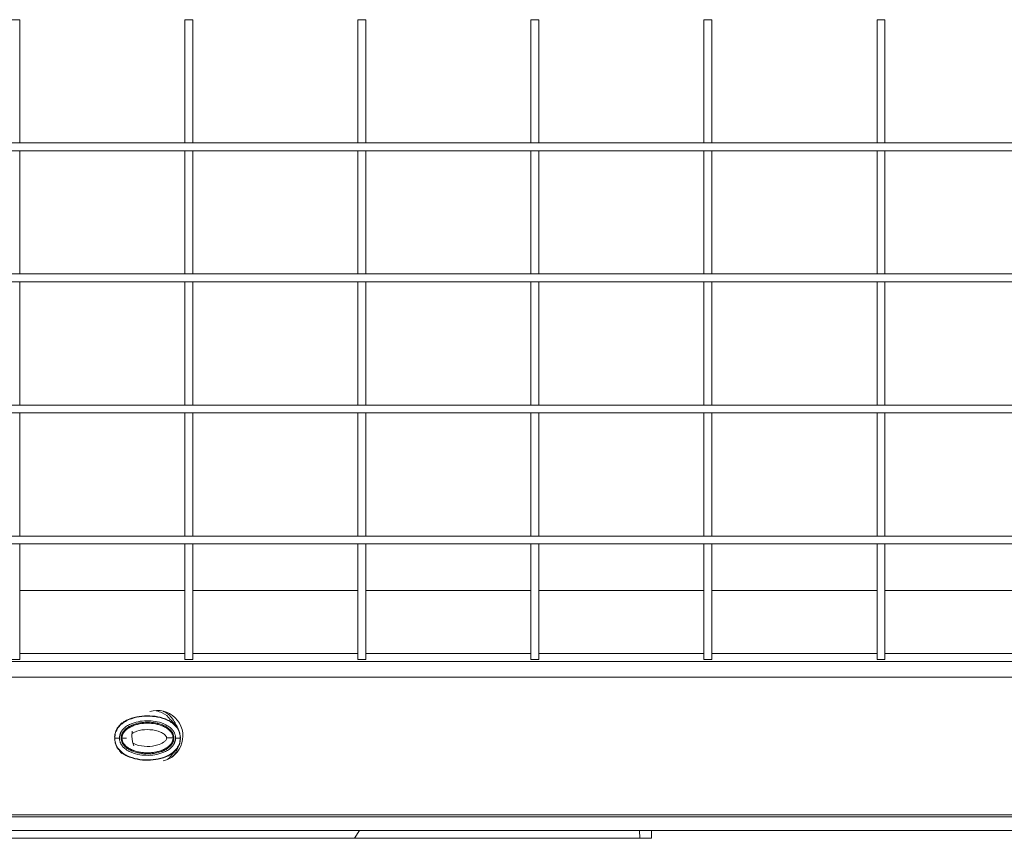
# Model space of a CAD drawing. Units: millimetres. Extents: x -811 to 6636, y -324 to 3696.
# Drawn here: x 738 to 1239, y 934 to 1350 of the extents above; entities that cross this region are included whole.
import ezdxf

# ---------------------------------------------------------------- set-up
doc = ezdxf.new("R2010")
doc.units = ezdxf.units.MM
doc.header["$LTSCALE"] = 10

msp = doc.modelspace()

# ---------------------------------------------------------------- linework, layer by layer
at = {"color": 7, "linetype": 'Continuous', "lineweight": 15}
for p, q in [((738.058, 1350.267), (734.058, 1350.267)), ((738.058, 1287.607), (738.058, 1350.267)), ((826.058, 1350.267), (822.058, 1350.267)), ((822.058, 1287.607), (822.058, 1350.267)), ((826.058, 1287.607), (826.058, 1350.267)), ((914.058, 1350.267), (910.058, 1350.267)), ((910.058, 1287.607), (910.058, 1350.267)), ((914.058, 1287.607), (914.058, 1350.267)), ((1002.058, 1350.267), (998.058, 1350.267)), ((998.058, 1287.607), (998.058, 1350.267)), ((1002.058, 1287.607), (1002.058, 1350.267)), ((1090.058, 1350.267), (1086.058, 1350.267)), ((1086.058, 1287.607), (1086.058, 1350.267)), ((1090.058, 1287.607), (1090.058, 1350.267)), ((1178.058, 1350.267), (1174.058, 1350.267)), ((1174.058, 1287.607), (1174.058, 1350.267)), ((1178.058, 1287.607), (1178.058, 1350.267)), ((2308.058, 1287.607), (308.058, 1287.607)), ((738.058, 1287.607), (734.058, 1287.607)), ((826.058, 1287.607), (822.058, 1287.607)), ((914.058, 1287.607), (910.058, 1287.607)), ((1002.058, 1287.607), (998.058, 1287.607)), ((1090.058, 1287.607), (1086.058, 1287.607)), ((1178.058, 1287.607), (1174.058, 1287.607)), ((2308.058, 1283.607), (308.058, 1283.607)), ((738.058, 1283.607), (734.058, 1283.607)), ((738.058, 1220.947), (738.058, 1283.607)), ((826.058, 1283.607), (822.058, 1283.607)), ((822.058, 1220.947), (822.058, 1283.607)), ((826.058, 1220.947), (826.058, 1283.607)), ((914.058, 1283.607), (910.058, 1283.607)), ((910.058, 1220.947), (910.058, 1283.607)), ((914.058, 1220.947), (914.058, 1283.607)), ((1002.058, 1283.607), (998.058, 1283.607)), ((998.058, 1220.947), (998.058, 1283.607)), ((1002.058, 1220.947), (1002.058, 1283.607)), ((1090.058, 1283.607), (1086.058, 1283.607)), ((1086.058, 1220.947), (1086.058, 1283.607)), ((1090.058, 1220.947), (1090.058, 1283.607)), ((1178.058, 1283.607), (1174.058, 1283.607)), ((1174.058, 1220.947), (1174.058, 1283.607)), ((1178.058, 1220.947), (1178.058, 1283.607)), ((2308.058, 1220.947), (308.058, 1220.947)), ((2308.058, 1216.947), (308.058, 1216.947)), ((738.058, 1220.947), (734.058, 1220.947)), ((738.058, 1216.947), (734.058, 1216.947)), ((738.058, 1154.287), (738.058, 1216.947)), ((826.058, 1220.947), (822.058, 1220.947)), ((826.058, 1216.947), (822.058, 1216.947)), ((822.058, 1154.287), (822.058, 1216.947)), ((826.058, 1154.287), (826.058, 1216.947)), ((914.058, 1220.947), (910.058, 1220.947)), ((914.058, 1216.947), (910.058, 1216.947)), ((910.058, 1154.287), (910.058, 1216.947)), ((914.058, 1154.287), (914.058, 1216.947)), ((1002.058, 1220.947), (998.058, 1220.947)), ((1002.058, 1216.947), (998.058, 1216.947)), ((998.058, 1154.287), (998.058, 1216.947)), ((1002.058, 1154.287), (1002.058, 1216.947)), ((1090.058, 1220.947), (1086.058, 1220.947)), ((1090.058, 1216.947), (1086.058, 1216.947)), ((1086.058, 1154.287), (1086.058, 1216.947)), ((1090.058, 1154.287), (1090.058, 1216.947)), ((1178.058, 1220.947), (1174.058, 1220.947)), ((1178.058, 1216.947), (1174.058, 1216.947)), ((1174.058, 1154.287), (1174.058, 1216.947)), ((1178.058, 1154.287), (1178.058, 1216.947)), ((2308.058, 1154.287), (308.058, 1154.287)), ((738.058, 1154.287), (734.058, 1154.287)), ((826.058, 1154.287), (822.058, 1154.287)), ((914.058, 1154.287), (910.058, 1154.287)), ((1002.058, 1154.287), (998.058, 1154.287)), ((1090.058, 1154.287), (1086.058, 1154.287)), ((1178.058, 1154.287), (1174.058, 1154.287)), ((2308.058, 1150.287), (308.058, 1150.287)), ((738.058, 1150.287), (734.058, 1150.287)), ((738.058, 1087.627), (738.058, 1150.287)), ((826.058, 1150.287), (822.058, 1150.287)), ((822.058, 1087.627), (822.058, 1150.287)), ((826.058, 1087.627), (826.058, 1150.287)), ((914.058, 1150.287), (910.058, 1150.287)), ((910.058, 1087.627), (910.058, 1150.287)), ((914.058, 1087.627), (914.058, 1150.287)), ((1002.058, 1150.287), (998.058, 1150.287)), ((998.058, 1087.627), (998.058, 1150.287)), ((1002.058, 1087.627), (1002.058, 1150.287)), ((1090.058, 1150.287), (1086.058, 1150.287)), ((1086.058, 1087.627), (1086.058, 1150.287)), ((1090.058, 1087.627), (1090.058, 1150.287)), ((1178.058, 1150.287), (1174.058, 1150.287)), ((1174.058, 1087.627), (1174.058, 1150.287)), ((1178.058, 1087.627), (1178.058, 1150.287)), ((2308.058, 1087.627), (308.058, 1087.627)), ((738.058, 1087.627), (734.058, 1087.627)), ((826.058, 1087.627), (822.058, 1087.627)), ((914.058, 1087.627), (910.058, 1087.627)), ((1002.058, 1087.627), (998.058, 1087.627)), ((1090.058, 1087.627), (1086.058, 1087.627)), ((1178.058, 1087.627), (1174.058, 1087.627)), ((2308.058, 1083.627), (308.058, 1083.627)), ((738.058, 1083.627), (734.058, 1083.627)), ((738.058, 1024.937), (738.058, 1083.627)), ((826.058, 1083.627), (822.058, 1083.627)), ((822.058, 1024.937), (822.058, 1083.627)), ((826.058, 1024.937), (826.058, 1083.627)), ((914.058, 1083.627), (910.058, 1083.627)), ((910.058, 1024.937), (910.058, 1083.627)), ((914.058, 1024.937), (914.058, 1083.627)), ((1002.058, 1083.627), (998.058, 1083.627)), ((998.058, 1024.937), (998.058, 1083.627)), ((1002.058, 1024.937), (1002.058, 1083.627)), ((1090.058, 1083.627), (1086.058, 1083.627)), ((1086.058, 1024.937), (1086.058, 1083.627)), ((1090.058, 1024.937), (1090.058, 1083.627)), ((1178.058, 1083.627), (1174.058, 1083.627)), ((1174.058, 1024.937), (1174.058, 1083.627)), ((1178.058, 1024.937), (1178.058, 1083.627)), ((738.058, 1059.937), (822.058, 1059.937)), ((826.058, 1059.937), (910.058, 1059.937)), ((914.058, 1059.937), (998.058, 1059.937)), ((1002.058, 1059.937), (1086.058, 1059.937)), ((1090.058, 1059.937), (1174.058, 1059.937)), ((1178.058, 1059.937), (1262.058, 1059.937)), ((2308.058, 1023.937), (308.058, 1023.937)), ((738.058, 1024.937), (734.058, 1024.937)), ((826.058, 1024.937), (822.058, 1024.937)), ((914.058, 1024.937), (910.058, 1024.937)), ((1002.058, 1024.937), (998.058, 1024.937)), ((1090.058, 1024.937), (1086.058, 1024.937)), ((1178.058, 1024.937), (1174.058, 1024.937)), ((308.058, 1015.937), (2308.058, 1015.937)), ((790.014, 992.723), (788.747, 991.259)), ((817.389, 991.259), (815.022, 993.989)), ((795.312, 988.495), (795.058, 985.937)), ((786.376, 986.288), (786.324, 985.356)), ((788.769, 984.908), (786.397, 984.904)), ((812.817, 984.952), (816.058, 984.959)), ((819.718, 984.926), (817.346, 984.934)), ((819.742, 983.607), (819.789, 984.475)), ((788.726, 978.614), (790.059, 977.077)), ((815.118, 976.013), (817.368, 978.614)), ((2303.058, 944.937), (303.058, 944.937)), ((308.058, 945.937), (2308.058, 945.937)), ((2303.058, 937.937), (303.058, 937.937)), ((908.391, 933.937), (910.795, 937.937)), ((1053.378, 933.937), (1053.308, 937.937)), ((1059.447, 937.937), (1059.378, 933.937)), ((697.724, 933.937), (908.391, 933.937)), ((908.391, 933.937), (1053.378, 933.937)), ((1059.378, 933.937), (1053.378, 933.937))]:
    msp.add_line(p, q, dxfattribs=at)
at = {"color": 8, "linetype": 'Continuous', "lineweight": 15}
for p, q in [((822.058, 1027.937), (738.058, 1027.937)), ((910.058, 1027.937), (826.058, 1027.937)), ((998.058, 1027.937), (914.058, 1027.937)), ((1086.058, 1027.937), (1002.058, 1027.937)), ((1174.058, 1027.937), (1090.058, 1027.937)), ((1262.058, 1027.937), (1178.058, 1027.937)), ((790.057, 984.91), (792.301, 984.914))]:
    msp.add_line(p, q, dxfattribs=at)
at = {"color": 7, "linetype": 'Continuous', "lineweight": 15, "flags": 128}
msp.add_lwpolyline([(795.058, 985.937), (795.408, 982.939), (796.025, 981.017)], dxfattribs=at)
at = {"color": 7, "linetype": 'Continuous', "lineweight": 15}
msp.add_arc((808.058, 985.937), 13, 283.01649, 107.09428, dxfattribs=at)
at = {"color": 8, "linetype": 'Continuous', "lineweight": 15}
for points, knots in [([(815.039, 993.786), (814.909, 994.005), (813.891, 995.724), (811.237, 997.663), (808.54, 998.488), (807.506, 998.805)], [0, 0, 0, 0, 0.08256802, 0.64835986, 1, 1, 1, 1]), ([(818.809, 988.682), (818.528, 989.6), (817.941, 991.519), (815.737, 994.926), (813.408, 997.605), (811.268, 998.364), (811.088, 998.428)], [0, 0, 0, 0, 0.2237594, 0.4680433, 0.9550592, 1, 1, 1, 1]), ([(786.397, 984.904), (786.486, 985.856), (786.664, 987.759), (788.042, 990.294), (790.011, 992.304), (793.127, 994.262), (797.47, 995.689), (802.843, 996.238), (808.236, 995.783), (812.571, 994.421), (815.576, 992.749), (816.687, 991.597), (817.158, 991.108)], [0, 0, 0, 0, 0.0755254, 0.1508564, 0.2259835, 0.2996968, 0.4437325, 0.5860524, 0.727923, 0.8719533, 0.9456575, 1, 1, 1, 1]), ([(788.829, 991.179), (789.235, 991.629), (790.258, 992.763), (793.174, 994.453), (797.502, 995.885), (802.9, 996.402), (808.303, 995.949), (812.652, 994.593), (815.66, 992.926), (816.764, 991.772), (817.231, 991.285)], [0, 0, 0, 0, 0.0590403, 0.1488309, 0.3239726, 0.4968587, 0.6692068, 0.844381, 0.9342299, 1, 1, 1, 1]), ([(819.718, 984.926), (819.625, 983.977), (819.438, 982.078), (818.053, 979.552), (816.079, 977.55), (812.962, 975.6), (808.62, 974.179), (803.248, 973.635), (797.858, 974.094), (793.527, 975.46), (790.529, 977.13), (789.424, 978.28), (788.957, 978.766)], [0, 0, 0, 0, 0.0753993, 0.1507905, 0.2259488, 0.2996481, 0.4437537, 0.5861939, 0.7281927, 0.8723071, 0.9460305, 1, 1, 1, 1]), ([(817.286, 978.694), (816.881, 978.245), (815.858, 977.111), (812.943, 975.421), (808.613, 973.988), (803.212, 973.47), (797.806, 973.925), (793.456, 975.284), (790.45, 976.95), (789.348, 978.103), (788.884, 978.589)], [0, 0, 0, 0, 0.05894409, 0.1487436, 0.32394256, 0.49694428, 0.66941289, 0.84463793, 0.93449675, 1, 1, 1, 1]), ([(815.259, 975.035), (815.755, 975.483), (817.024, 976.629), (817.963, 978.459), (818.325, 979.733), (818.403, 980.008)], [0, 0, 0, 0, 0.333932, 0.8560778, 1, 1, 1, 1]), ([(813.162, 974.052), (813.846, 974.624), (814.671, 975.313), (815.236, 976.214), (815.332, 976.367)], [0, 0, 0, 0, 0.8298203, 1, 1, 1, 1])]:
    msp.add_open_spline(points, degree=3, knots=knots, dxfattribs=at)
at = {"color": 7, "linetype": 'Continuous', "lineweight": 15}
for points, knots in [([(789.017, 986.598), (789.054, 986.714), (789.126, 986.944), (789.256, 987.275), (789.399, 987.591), (789.552, 987.89), (789.714, 988.172), (789.884, 988.438), (790.058, 988.688), (790.237, 988.923), (790.418, 989.141), (790.6, 989.345), (790.781, 989.536), (790.96, 989.715), (791.136, 989.882), (791.309, 990.038), (792.029, 990.659), (793.328, 991.518), (795.917, 992.697), (799.421, 993.605), (803.73, 993.867), (808.186, 993.333), (811.839, 992.124), (814.406, 990.495), (815.5, 989.423), (815.942, 988.868), (816.072, 988.694), (816.234, 988.463), (816.42, 988.172), (816.621, 987.814), (816.828, 987.386), (817.025, 986.884), (817.195, 986.305), (817.321, 985.647), (817.338, 985.179), (817.346, 984.934)], [0, 0, 0, 0, 0.0104046, 0.0205244, 0.0303596, 0.0399087, 0.0491689, 0.0581369, 0.0668092, 0.0751828, 0.0832548, 0.0910251, 0.0985004, 0.1056866, 0.112588, 0.1192079, 0.1255486, 0.1936639, 0.2509575, 0.3677029, 0.4999832, 0.6168426, 0.7488705, 0.8241424, 0.8741765, 0.8785318, 0.8847062, 0.8927071, 0.9025402, 0.9142072, 0.9277042, 0.9430236, 0.9601606, 0.9791304, 1, 1, 1, 1]), ([(816.271, 983.51), (816.372, 983.858), (816.437, 984.209), (816.465, 984.563), (816.472, 984.652), (816.477, 984.741), (816.479, 984.83), (816.481, 984.919), (816.481, 985.008), (816.478, 985.098), (816.476, 985.188), (816.47, 985.277), (816.463, 985.367), (816.455, 985.457), (816.445, 985.548), (816.433, 985.637), (816.383, 985.995), (816.297, 986.343), (816.179, 986.682), (816.149, 986.767), (816.118, 986.851), (816.084, 986.935), (816.051, 987.018), (816.015, 987.102), (815.978, 987.184), (815.903, 987.349), (815.821, 987.509), (815.733, 987.666), (815.556, 987.978), (815.354, 988.274), (815.127, 988.554), (815.098, 988.589), (815.069, 988.624), (815.04, 988.658), (815.025, 988.675), (815.011, 988.693), (814.996, 988.71), (814.981, 988.727), (814.966, 988.744), (814.951, 988.761), (814.891, 988.829), (814.83, 988.895), (814.769, 988.961), (814.645, 989.091), (814.518, 989.218), (814.387, 989.34), (814.125, 989.584), (813.85, 989.812), (813.563, 990.025), (813.276, 990.238), (812.977, 990.436), (812.668, 990.622), (812.359, 990.808), (812.043, 990.979), (811.723, 991.137), (811.402, 991.296), (811.077, 991.441), (810.748, 991.576), (810.089, 991.845), (809.412, 992.069), (808.721, 992.256), (808.548, 992.302), (808.375, 992.346), (808.2, 992.388), (808.025, 992.43), (807.85, 992.47), (807.675, 992.507), (807.324, 992.582), (806.973, 992.647), (806.621, 992.703), (805.917, 992.816), (805.212, 992.893), (804.504, 992.936), (804.151, 992.958), (803.796, 992.972), (803.442, 992.977), (803.087, 992.983), (802.732, 992.981), (802.377, 992.97), (802.021, 992.959), (801.665, 992.94), (801.309, 992.912), (801.13, 992.899), (800.952, 992.883), (800.774, 992.865), (800.595, 992.846), (800.416, 992.826), (800.239, 992.804), (799.883, 992.759), (799.53, 992.705), (799.179, 992.643), (799.003, 992.612), (798.828, 992.579), (798.654, 992.543), (798.479, 992.507), (798.306, 992.47), (798.132, 992.43), (797.439, 992.27), (796.756, 992.074), (796.083, 991.834), (795.747, 991.714), (795.414, 991.583), (795.084, 991.44), (794.919, 991.369), (794.755, 991.294), (794.592, 991.217), (794.43, 991.14), (794.27, 991.059), (794.111, 990.976), (793.794, 990.81), (793.484, 990.631), (793.183, 990.438), (792.881, 990.245), (792.588, 990.037), (792.306, 989.813), (792.165, 989.7), (792.027, 989.584), (791.893, 989.464), (791.759, 989.345), (791.629, 989.221), (791.503, 989.094), (791.377, 988.967), (791.255, 988.837), (791.137, 988.702), (791.123, 988.685), (791.108, 988.668), (791.094, 988.651), (791.079, 988.634), (791.065, 988.617), (791.05, 988.6), (791.021, 988.566), (790.993, 988.531), (790.965, 988.496), (790.909, 988.426), (790.854, 988.355), (790.801, 988.283), (790.748, 988.21), (790.696, 988.136), (790.645, 988.061), (790.595, 987.986), (790.546, 987.91), (790.499, 987.833), (790.404, 987.678), (790.317, 987.521), (790.236, 987.361), (790.076, 987.04), (789.944, 986.706), (789.844, 986.359)], [0, 0, 0, 0, 0.000533545, 0.000533545, 0.000533545, 0.000666931, 0.000666931, 0.000666931, 0.000800317, 0.000800317, 0.000800317, 0.000933703, 0.000933703, 0.000933703, 0.00106709, 0.00106709, 0.00106709, 0.001600634, 0.001600634, 0.001600634, 0.00173402, 0.00173402, 0.00173402, 0.001867407, 0.001867407, 0.001867407, 0.002134179, 0.002134179, 0.002134179, 0.002667724, 0.002667724, 0.002667724, 0.002734417, 0.002734417, 0.002734417, 0.002767763, 0.002767763, 0.002767763, 0.00280111, 0.00280111, 0.00280111, 0.002934496, 0.002934496, 0.002934496, 0.003201269, 0.003201269, 0.003201269, 0.003734813, 0.003734813, 0.003734813, 0.004268358, 0.004268358, 0.004268358, 0.004801903, 0.004801903, 0.004801903, 0.005335448, 0.005335448, 0.005335448, 0.006402537, 0.006402537, 0.006402537, 0.00666931, 0.00666931, 0.00666931, 0.006936082, 0.006936082, 0.006936082, 0.007469627, 0.007469627, 0.007469627, 0.008536716, 0.008536716, 0.008536716, 0.009070261, 0.009070261, 0.009070261, 0.009603806, 0.009603806, 0.009603806, 0.010137351, 0.010137351, 0.010137351, 0.010404123, 0.010404123, 0.010404123, 0.010670895, 0.010670895, 0.010670895, 0.01120444, 0.01120444, 0.01120444, 0.011471213, 0.011471213, 0.011471213, 0.011737985, 0.011737985, 0.011737985, 0.012805074, 0.012805074, 0.012805074, 0.013338619, 0.013338619, 0.013338619, 0.013605392, 0.013605392, 0.013605392, 0.013872164, 0.013872164, 0.013872164, 0.014405709, 0.014405709, 0.014405709, 0.014939254, 0.014939254, 0.014939254, 0.015206026, 0.015206026, 0.015206026, 0.015472798, 0.015472798, 0.015472798, 0.015739571, 0.015739571, 0.015739571, 0.015772917, 0.015772917, 0.015772917, 0.015806264, 0.015806264, 0.015806264, 0.015872957, 0.015872957, 0.015872957, 0.016006343, 0.016006343, 0.016006343, 0.016139729, 0.016139729, 0.016139729, 0.016273115, 0.016273115, 0.016273115, 0.016539888, 0.016539888, 0.016539888, 0.017073433, 0.017073433, 0.017073433, 0.017073433]), ([(790.057, 984.91), (790.057, 985.084), (790.066, 985.256), (790.094, 985.511), (790.105, 985.596), (790.132, 985.765), (790.148, 985.849), (790.185, 986.016), (790.205, 986.099), (790.251, 986.265), (790.276, 986.348), (790.331, 986.511), (790.36, 986.593), (790.408, 986.713), (790.424, 986.753), (790.458, 986.832), (790.476, 986.872), (790.512, 986.95), (790.531, 986.989), (790.569, 987.066), (790.588, 987.104), (790.648, 987.218), (790.69, 987.293), (790.82, 987.514), (790.914, 987.658), (791.213, 988.078), (791.437, 988.344), (792.15, 989.086), (792.684, 989.512), (793.55, 990.079), (793.845, 990.254), (794.298, 990.498), (794.45, 990.577), (794.758, 990.728), (794.913, 990.801), (795.225, 990.942), (795.382, 991.01), (795.7, 991.14), (795.86, 991.203), (796.342, 991.384), (796.668, 991.495), (797.65, 991.795), (798.311, 991.955), (800.31, 992.33), (801.664, 992.442), (804.406, 992.446), (805.764, 992.338), (807.767, 991.97), (808.429, 991.812), (809.413, 991.515), (809.739, 991.406), (810.222, 991.228), (810.382, 991.166), (810.699, 991.038), (810.856, 990.971), (811.168, 990.832), (811.323, 990.761), (811.63, 990.613), (811.782, 990.536), (812.234, 990.296), (812.53, 990.125), (813.107, 989.754), (813.388, 989.554), (813.925, 989.123), (814.18, 988.893), (814.654, 988.4), (814.876, 988.134), (815.174, 987.712), (815.268, 987.567), (815.442, 987.269), (815.522, 987.116), (815.668, 986.804), (815.733, 986.644), (815.847, 986.317), (815.896, 986.15), (815.974, 985.816), (816.005, 985.647), (816.046, 985.305), (816.057, 985.133), (816.058, 984.959)], [0, 0, 0, 0, 0.0078125, 0.0078125, 0.01171875, 0.01171875, 0.015625, 0.015625, 0.01953125, 0.01953125, 0.0234375, 0.0234375, 0.02734375, 0.02734375, 0.02929688, 0.02929688, 0.03125, 0.03125, 0.03320312, 0.03320312, 0.03515625, 0.03515625, 0.0390625, 0.0390625, 0.046875, 0.046875, 0.0625, 0.0625, 0.09375, 0.09375, 0.109375, 0.109375, 0.1171875, 0.1171875, 0.125, 0.125, 0.1328125, 0.1328125, 0.140625, 0.140625, 0.15625, 0.15625, 0.1875, 0.1875, 0.25, 0.25, 0.3125, 0.3125, 0.34375, 0.34375, 0.359375, 0.359375, 0.3671875, 0.3671875, 0.375, 0.375, 0.3828125, 0.3828125, 0.390625, 0.390625, 0.40625, 0.40625, 0.421875, 0.421875, 0.4375, 0.4375, 0.453125, 0.453125, 0.4609375, 0.4609375, 0.46875, 0.46875, 0.4765625, 0.4765625, 0.484375, 0.484375, 0.4921875, 0.4921875, 0.5, 0.5, 0.5, 0.5]), ([(788.847, 991.327), (788.446, 990.854), (787.641, 989.906), (786.844, 988.214), (786.412, 986.976), (786.378, 986.318), (786.376, 986.288)], [0, 0, 0, 0, 0.3264362, 0.6540947, 0.9842142, 1, 1, 1, 1]), ([(786.763, 987.792), (786.77, 987.83), (786.935, 988.823), (787.662, 990.044), (788.588, 990.944), (788.829, 991.179)], [0, 0, 0, 0, 0.0286496, 0.7464099, 1, 1, 1, 1]), ([(789.017, 986.598), (789.102, 986.573), (789.224, 986.538), (789.368, 986.496), (789.512, 986.455), (789.678, 986.407), (789.844, 986.359)], [0, 0, 0, 0, 0.5, 0.5, 0.5, 1, 1, 1, 1]), ([(795.236, 987.232), (796.01, 987.653), (798.345, 988.921), (802.974, 989.397), (807.276, 988.935), (810.25, 987.736), (811.63, 986.909), (812.463, 985.989), (812.776, 985.411), (812.808, 985.046), (812.817, 984.952)], [0, 0, 0, 0, 0.13536, 0.40791409, 0.70014731, 0.79396754, 0.90230921, 0.94369803, 0.98548159, 1, 1, 1, 1]), ([(817.158, 991.108), (817.347, 990.937), (818.231, 990.134), (819.278, 988.187), (819.565, 986.318), (819.708, 985.385)], [0, 0, 0, 0, 0.1194722, 0.5607155, 1, 1, 1, 1]), ([(817.231, 991.285), (817.427, 991.106), (818.33, 990.283), (819.386, 988.278), (819.672, 986.359), (819.816, 985.398)], [0, 0, 0, 0, 0.1217481, 0.5599769, 1, 1, 1, 1]), ([(786.407, 984.502), (786.344, 984.498), (786.302, 984.495), (786.284, 984.493), (786.265, 984.49), (786.27, 984.489), (786.298, 984.489)], [0, 0, 0, 0, 0.5, 0.5, 0.5, 1, 1, 1, 1]), ([(788.884, 978.589), (788.685, 978.771), (787.78, 979.597), (786.724, 981.606), (786.441, 983.527), (786.298, 984.489)], [0, 0, 0, 0, 0.12303115, 0.56060845, 1, 1, 1, 1]), ([(788.957, 978.766), (788.765, 978.941), (787.879, 979.748), (786.831, 981.7), (786.548, 983.569), (786.407, 984.502)], [0, 0, 0, 0, 0.12170224, 0.56165475, 1, 1, 1, 1]), ([(817.097, 983.27), (817.061, 983.154), (816.989, 982.926), (816.858, 982.596), (816.716, 982.281), (816.563, 981.983), (816.401, 981.701), (816.232, 981.435), (816.058, 981.185), (815.879, 980.951), (815.698, 980.732), (815.515, 980.528), (815.334, 980.337), (815.154, 980.157), (814.977, 979.99), (814.803, 979.833), (814.084, 979.213), (812.784, 978.353), (810.193, 977.174), (806.692, 976.268), (802.396, 976.007), (797.951, 976.536), (794.297, 977.738), (791.728, 979.365), (790.628, 980.437), (790.179, 980.998), (790.039, 981.184), (789.872, 981.423), (789.684, 981.72), (789.482, 982.079), (789.278, 982.505), (789.085, 983), (788.919, 983.569), (788.795, 984.213), (788.778, 984.669), (788.769, 984.908)], [0, 0, 0, 0, 0.0103698, 0.0204628, 0.0302784, 0.0398145, 0.0490677, 0.0580343, 0.0667103, 0.0750924, 0.0831775, 0.0909657, 0.0984672, 0.1056879, 0.1126314, 0.1193005, 0.1256973, 0.193665, 0.2512663, 0.3682679, 0.4999865, 0.6164015, 0.748888, 0.8242965, 0.8741201, 0.8790409, 0.8856513, 0.8939588, 0.9039688, 0.9156836, 0.9291019, 0.9442215, 0.9610482, 0.9796123, 1, 1, 1, 1]), ([(789.844, 986.359), (789.831, 986.316), (789.819, 986.272), (789.808, 986.228), (789.796, 986.184), (789.785, 986.14), (789.775, 986.096), (789.754, 986.008), (789.735, 985.919), (789.719, 985.83), (789.686, 985.652), (789.663, 985.474), (789.649, 985.293), (789.642, 985.203), (789.638, 985.113), (789.636, 985.022), (789.635, 984.977), (789.635, 984.932), (789.635, 984.886), (789.635, 984.841), (789.636, 984.795), (789.638, 984.75), (789.644, 984.569), (789.66, 984.39), (789.685, 984.213), (789.735, 983.859), (789.822, 983.511), (789.943, 983.169), (789.973, 983.084), (790.005, 982.999), (790.039, 982.915), (790.073, 982.831), (790.109, 982.749), (790.146, 982.667), (790.221, 982.504), (790.304, 982.344), (790.393, 982.188), (790.481, 982.032), (790.577, 981.88), (790.679, 981.731), (790.782, 981.583), (790.891, 981.437), (791.006, 981.298), (791.034, 981.263), (791.063, 981.229), (791.092, 981.195), (791.107, 981.178), (791.122, 981.161), (791.136, 981.144), (791.151, 981.127), (791.166, 981.11), (791.181, 981.093), (791.241, 981.026), (791.301, 980.96), (791.363, 980.895), (791.486, 980.766), (791.613, 980.64), (791.744, 980.519), (792.006, 980.276), (792.282, 980.048), (792.572, 979.835), (792.716, 979.728), (792.864, 979.624), (793.014, 979.525), (793.164, 979.425), (793.316, 979.33), (793.47, 979.238), (793.777, 979.054), (794.091, 978.884), (794.41, 978.727), (794.729, 978.57), (795.055, 978.425), (795.385, 978.291), (795.715, 978.157), (796.05, 978.033), (796.39, 977.92), (796.73, 977.807), (797.075, 977.704), (797.421, 977.611), (797.766, 977.518), (798.113, 977.435), (798.461, 977.362), (798.809, 977.288), (799.158, 977.224), (799.508, 977.168), (800.208, 977.056), (800.913, 976.979), (801.622, 976.936), (802.331, 976.892), (803.044, 976.882), (803.761, 976.904), (804.478, 976.926), (805.189, 976.982), (805.892, 977.071), (806.244, 977.116), (806.594, 977.169), (806.942, 977.231), (807.291, 977.293), (807.637, 977.364), (807.982, 977.443), (808.671, 977.602), (809.353, 977.797), (810.026, 978.037), (810.194, 978.097), (810.361, 978.159), (810.528, 978.225), (810.695, 978.291), (810.862, 978.359), (811.027, 978.431), (811.192, 978.502), (811.356, 978.577), (811.518, 978.654), (811.68, 978.731), (811.84, 978.811), (811.999, 978.894), (812.316, 979.061), (812.626, 979.239), (812.928, 979.433), (813.079, 979.53), (813.228, 979.63), (813.375, 979.735), (813.522, 979.839), (813.666, 979.948), (813.807, 980.06), (814.089, 980.283), (814.356, 980.521), (814.608, 980.774), (814.734, 980.901), (814.856, 981.032), (814.974, 981.166), (815.003, 981.2), (815.032, 981.234), (815.061, 981.268), (815.09, 981.303), (815.118, 981.338), (815.147, 981.373), (815.203, 981.443), (815.258, 981.514), (815.311, 981.587), (815.365, 981.659), (815.417, 981.734), (815.468, 981.809), (815.518, 981.884), (815.567, 981.96), (815.614, 982.036), (815.709, 982.19), (815.796, 982.346), (815.876, 982.507), (815.957, 982.667), (816.03, 982.83), (816.096, 982.997), (816.129, 983.081), (816.16, 983.165), (816.189, 983.251), (816.204, 983.293), (816.218, 983.336), (816.231, 983.379), (816.245, 983.423), (816.258, 983.466), (816.271, 983.51)], [0.017073433, 0.017073433, 0.017073433, 0.017073433, 0.017140126, 0.017140126, 0.017140126, 0.017206819, 0.017206819, 0.017206819, 0.017340205, 0.017340205, 0.017340205, 0.017606977, 0.017606977, 0.017606977, 0.017740364, 0.017740364, 0.017740364, 0.017807057, 0.017807057, 0.017807057, 0.01787375, 0.01787375, 0.01787375, 0.018140522, 0.018140522, 0.018140522, 0.018674067, 0.018674067, 0.018674067, 0.018807453, 0.018807453, 0.018807453, 0.018940839, 0.018940839, 0.018940839, 0.019207612, 0.019207612, 0.019207612, 0.019474384, 0.019474384, 0.019474384, 0.019741156, 0.019741156, 0.019741156, 0.01980785, 0.01980785, 0.01980785, 0.019841196, 0.019841196, 0.019841196, 0.019874543, 0.019874543, 0.019874543, 0.020007929, 0.020007929, 0.020007929, 0.020274701, 0.020274701, 0.020274701, 0.020808246, 0.020808246, 0.020808246, 0.021075018, 0.021075018, 0.021075018, 0.021341791, 0.021341791, 0.021341791, 0.021875336, 0.021875336, 0.021875336, 0.02240888, 0.02240888, 0.02240888, 0.022942425, 0.022942425, 0.022942425, 0.02347597, 0.02347597, 0.02347597, 0.024009515, 0.024009515, 0.024009515, 0.024543059, 0.024543059, 0.024543059, 0.025610149, 0.025610149, 0.025610149, 0.026677238, 0.026677238, 0.026677238, 0.027744328, 0.027744328, 0.027744328, 0.028277873, 0.028277873, 0.028277873, 0.028811418, 0.028811418, 0.028811418, 0.029878507, 0.029878507, 0.029878507, 0.030145279, 0.030145279, 0.030145279, 0.030412052, 0.030412052, 0.030412052, 0.030678824, 0.030678824, 0.030678824, 0.030945597, 0.030945597, 0.030945597, 0.031479141, 0.031479141, 0.031479141, 0.031745914, 0.031745914, 0.031745914, 0.032012686, 0.032012686, 0.032012686, 0.032546231, 0.032546231, 0.032546231, 0.032813003, 0.032813003, 0.032813003, 0.032879696, 0.032879696, 0.032879696, 0.032946389, 0.032946389, 0.032946389, 0.033079776, 0.033079776, 0.033079776, 0.033213162, 0.033213162, 0.033213162, 0.033346548, 0.033346548, 0.033346548, 0.03361332, 0.03361332, 0.03361332, 0.033880093, 0.033880093, 0.033880093, 0.034013479, 0.034013479, 0.034013479, 0.034080172, 0.034080172, 0.034080172, 0.034146865, 0.034146865, 0.034146865, 0.034146865]), ([(816.058, 984.959), (816.058, 984.785), (816.048, 984.613), (816.018, 984.357), (816.005, 984.273), (815.976, 984.104), (815.958, 984.019), (815.92, 983.852), (815.898, 983.768), (815.85, 983.602), (815.824, 983.52), (815.739, 983.275), (815.674, 983.114), (815.531, 982.803), (815.451, 982.65), (815.279, 982.353), (815.186, 982.207), (814.889, 981.784), (814.669, 981.518), (814.197, 981.023), (813.944, 980.792), (813.411, 980.36), (813.132, 980.159), (812.555, 979.783), (812.259, 979.61), (811.805, 979.367), (811.653, 979.29), (811.345, 979.139), (811.189, 979.067), (810.876, 978.926), (810.718, 978.858), (810.4, 978.728), (810.24, 978.666), (809.757, 978.486), (809.433, 978.376), (808.457, 978.078), (807.798, 977.919), (806.469, 977.669), (805.797, 977.579), (804.443, 977.459), (803.757, 977.43), (802.389, 977.428), (801.708, 977.454), (800.355, 977.568), (799.682, 977.656), (798.345, 977.902), (797.681, 978.059), (796.694, 978.358), (796.368, 978.467), (795.887, 978.645), (795.728, 978.707), (795.412, 978.836), (795.255, 978.903), (794.944, 979.042), (794.789, 979.113), (794.483, 979.263), (794.331, 979.34), (793.879, 979.58), (793.584, 979.753), (793.006, 980.126), (792.726, 980.327), (792.325, 980.649), (792.194, 980.761), (791.94, 980.99), (791.816, 981.109), (791.577, 981.355), (791.462, 981.482), (791.239, 981.744), (791.132, 981.88), (790.93, 982.159), (790.835, 982.303), (790.703, 982.525), (790.66, 982.6), (790.6, 982.714), (790.58, 982.752), (790.541, 982.829), (790.523, 982.868), (790.486, 982.946), (790.468, 982.985), (790.434, 983.064), (790.417, 983.104), (790.369, 983.224), (790.339, 983.305), (790.283, 983.469), (790.257, 983.552), (790.21, 983.718), (790.189, 983.802), (790.152, 983.969), (790.136, 984.054), (790.108, 984.223), (790.096, 984.308), (790.068, 984.564), (790.058, 984.736), (790.057, 984.91)], [0.5, 0.5, 0.5, 0.5, 0.5078125, 0.5078125, 0.51171875, 0.51171875, 0.515625, 0.515625, 0.51953125, 0.51953125, 0.5234375, 0.5234375, 0.53125, 0.53125, 0.5390625, 0.5390625, 0.546875, 0.546875, 0.5625, 0.5625, 0.578125, 0.578125, 0.59375, 0.59375, 0.609375, 0.609375, 0.6171875, 0.6171875, 0.625, 0.625, 0.6328125, 0.6328125, 0.640625, 0.640625, 0.65625, 0.65625, 0.6875, 0.6875, 0.71875, 0.71875, 0.75, 0.75, 0.78125, 0.78125, 0.8125, 0.8125, 0.84375, 0.84375, 0.859375, 0.859375, 0.8671875, 0.8671875, 0.875, 0.875, 0.8828125, 0.8828125, 0.890625, 0.890625, 0.90625, 0.90625, 0.921875, 0.921875, 0.9296875, 0.9296875, 0.9375, 0.9375, 0.9453125, 0.9453125, 0.953125, 0.953125, 0.9609375, 0.9609375, 0.96484375, 0.96484375, 0.96679688, 0.96679688, 0.96875, 0.96875, 0.97070312, 0.97070312, 0.97265625, 0.97265625, 0.9765625, 0.9765625, 0.98046875, 0.98046875, 0.984375, 0.984375, 0.98828125, 0.98828125, 0.9921875, 0.9921875, 1, 1, 1, 1]), ([(812.817, 984.952), (812.789, 984.77), (812.723, 984.329), (812.187, 983.54), (810.791, 982.366), (807.634, 981.009), (802.791, 980.443), (798.443, 980.974), (796.244, 982.033), (795.808, 982.243)], [0, 0, 0, 0, 0.0291281, 0.0707073, 0.1482537, 0.3191831, 0.610208, 0.9226823, 1, 1, 1, 1]), ([(817.097, 983.27), (817.012, 983.295), (816.89, 983.33), (816.746, 983.372), (816.602, 983.414), (816.437, 983.462), (816.271, 983.51)], [0, 0, 0, 0, 0.5, 0.5, 0.5, 1, 1, 1, 1]), ([(817.346, 984.934), (817.346, 984.892), (817.346, 984.85), (817.345, 984.808), (817.342, 984.704), (817.336, 984.599), (817.328, 984.495), (817.294, 984.079), (817.216, 983.671), (817.097, 983.27)], [0, 0, 0, 0, 0.00005317479, 0.00005317479, 0.00005317479, 0.00018656099, 0.00018656099, 0.00018656099, 0.00072010575, 0.00072010575, 0.00072010575, 0.00072010575]), ([(817.269, 978.547), (817.672, 979.022), (818.478, 979.972), (819.276, 981.67), (819.708, 982.913), (819.74, 983.575), (819.742, 983.607)], [0, 0, 0, 0, 0.3261452, 0.6536543, 0.9833671, 1, 1, 1, 1]), ([(819.353, 982.084), (819.347, 982.046), (819.182, 981.054), (818.455, 979.832), (817.528, 978.93), (817.286, 978.694)], [0, 0, 0, 0, 0.0279328, 0.7455582, 1, 1, 1, 1]), ([(819.708, 985.385), (819.77, 985.39), (819.812, 985.393), (819.83, 985.395), (819.849, 985.397), (819.844, 985.398), (819.816, 985.398)], [0, 0, 0, 0, 0.5, 0.5, 0.5, 1, 1, 1, 1])]:
    msp.add_open_spline(points, degree=3, knots=knots, dxfattribs=at)
for points in [[(788.769, 984.908), (788.768, 985.485), (788.856, 986.052), (789.017, 986.598)], [(786.397, 984.904), (786.397, 984.77), (786.4, 984.636), (786.407, 984.502)], [(819.718, 984.926), (819.719, 985.08), (819.715, 985.233), (819.708, 985.385)], [(819.816, 985.398), (819.825, 985.211), (819.829, 985.028), (819.826, 984.848)]]:
    msp.add_open_spline(points, degree=3, dxfattribs=at)

doc.saveas('drawing.dxf')
